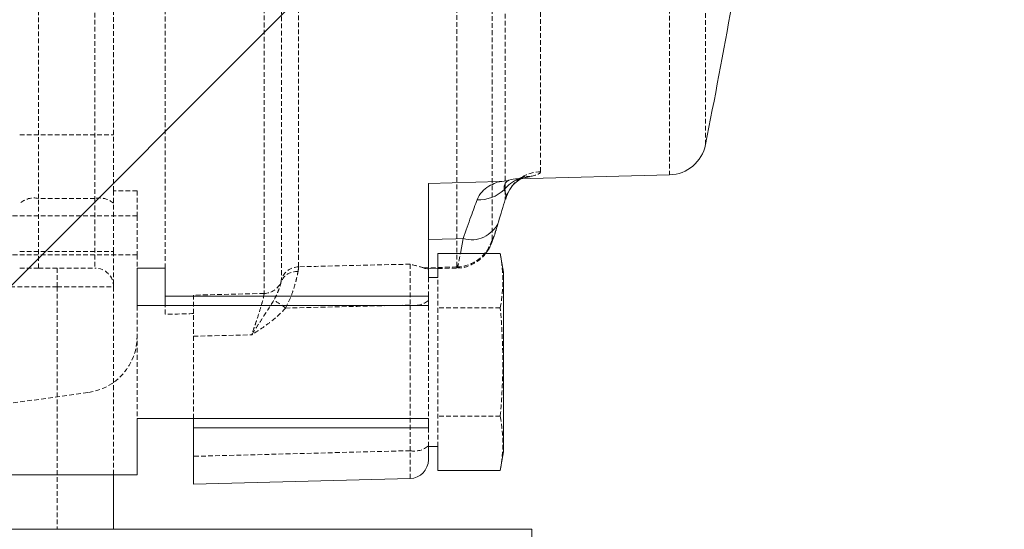
# Model space of a CAD drawing. Extents: x 3726 to 7289, y 1790 to 4950.
# Drawn here: x 5417 to 5470, y 3281 to 3308 of the extents above; entities that cross this region are included whole.
import ezdxf

# ---------------------------------------------------------------- set-up
doc = ezdxf.new("R2010")
doc.units = 0
doc.linetypes.add('HIDDEN', pattern=[0.375, 0.25, -0.125])
doc.layers.get('0').update_dxf_attribs({"linetype": 'CONTINUOUS'})

msp = doc.modelspace()

# ---------------------------------------------------------------- hatches: boundary and pattern name
at = {"linetype": 'Continuous', "lineweight": 0}
h = msp.add_hatch(dxfattribs=at)
h.set_pattern_fill('ANSI31', scale=12.5, style=0)
h.set_pattern_definition([(45, (3984.807, 1412.984), (-28.0633, 28.0633), [])])
edge = h.paths.add_edge_path(flags=0)
edge.add_line((5443.033, 3454.714), (5442.857, 3455.714))
edge.add_line((5442.857, 3455.714), (5439.533, 3455.714))
edge.add_line((5439.533, 3455.714), (5439.533, 3454.44))
edge.add_line((5439.533, 3454.44), (5439.033, 3454.44))
edge.add_line((5439.033, 3454.44), (5439.033, 3455.139))
edge.add_arc((5438.033, 3455.139), 1, 0, 88.5)
edge.add_line((5438.059, 3456.139), (5426.533, 3456.44))
edge.add_line((5426.533, 3456.44), (5426.533, 3453.44))
edge.add_line((5426.533, 3453.44), (5439.033, 3453.44))
edge.add_line((5439.033, 3453.44), (5439.033, 3452.94))
edge.add_line((5439.033, 3452.94), (5423.533, 3452.94))
edge.add_line((5423.533, 3452.94), (5423.533, 3455.94))
edge.add_line((5423.533, 3455.94), (5413.033, 3455.94))
edge.add_line((5413.033, 3455.94), (5413.033, 3452.94))
edge.add_line((5413.033, 3452.94), (5409.533, 3452.94))
edge.add_line((5409.533, 3452.94), (5409.033, 3452.44))
edge.add_line((5409.033, 3452.44), (5409.033, 3447.44))
edge.add_line((5409.033, 3447.44), (5409.533, 3446.94))
edge.add_line((5409.533, 3446.94), (5413.033, 3446.94))
edge.add_line((5413.033, 3446.94), (5413.033, 3442.94))
edge.add_line((5413.033, 3442.94), (5403.033, 3442.94))
edge.add_line((5403.033, 3442.94), (5403.033, 3444.94))
edge.add_line((5403.033, 3444.94), (5286.033, 3444.94))
edge.add_line((5286.033, 3444.94), (5286.033, 3442.94))
edge.add_line((5286.033, 3442.94), (5276.033, 3442.94))
edge.add_line((5276.033, 3442.94), (5276.033, 3455.94))
edge.add_line((5276.033, 3455.94), (5265.533, 3455.94))
edge.add_line((5265.533, 3455.94), (5265.533, 3444.94))
edge.add_line((5265.533, 3444.94), (5264.533, 3444.94))
edge.add_line((5264.533, 3444.94), (5264.533, 3458.94))
edge.add_line((5264.533, 3458.94), (5261.283, 3458.855))
edge.add_line((5261.283, 3458.855), (5261.283, 3460.868))
edge.add_arc((5256.533, 3454.431), 8, 53.5764, 72.5063)
edge.add_line((5258.938, 3462.061), (5258.613, 3462.061))
edge.add_line((5258.613, 3462.061), (5256.943, 3460.391))
edge.add_line((5256.943, 3460.391), (5256.123, 3460.391))
edge.add_line((5256.123, 3460.391), (5254.453, 3462.061))
edge.add_line((5254.453, 3462.061), (5254.128, 3462.061))
edge.add_arc((5256.533, 3454.431), 8, 107.4937, 126.4236)
edge.add_line((5251.783, 3460.868), (5251.783, 3458.731))
edge.add_line((5251.783, 3458.731), (5256.533, 3458.731))
edge.add_line((5256.533, 3458.731), (5244.216, 3458.408))
edge.add_arc((5246.533, 3369.94), 88.498, 91.5, 131.05281)
edge.add_arc((5186.441, 3438.94), 3, 270.8778, 311.0528, ccw=False)
edge.add_arc((5186.533, 3432.94), 3, 90.8778, 180)
edge.add_line((5183.533, 3432.94), (5183.533, 3380.44))
edge.add_line((5183.533, 3380.44), (5184.443, 3380.44))
edge.add_line((5184.443, 3380.44), (5184.443, 3359.44))
edge.add_line((5184.443, 3359.44), (5183.533, 3359.44))
edge.add_line((5183.533, 3359.44), (5183.533, 3306.94))
edge.add_arc((5186.533, 3306.94), 3, 180, 269.1222)
edge.add_arc((5186.441, 3300.941), 3, 48.9472, 89.1222, ccw=False)
edge.add_arc((5246.533, 3369.94), 88.498, 228.94719, 268.5)
edge.add_line((5244.216, 3281.472), (5264.533, 3280.94))
edge.add_line((5264.533, 3280.94), (5264.533, 3294.94))
edge.add_line((5264.533, 3294.94), (5265.533, 3294.94))
edge.add_line((5265.533, 3294.94), (5265.533, 3283.94))
edge.add_line((5265.533, 3283.94), (5276.033, 3283.94))
edge.add_line((5276.033, 3283.94), (5276.033, 3296.94))
edge.add_line((5276.033, 3296.94), (5286.033, 3296.94))
edge.add_line((5286.033, 3296.94), (5286.033, 3294.94))
edge.add_line((5286.033, 3294.94), (5403.033, 3294.94))
edge.add_line((5403.033, 3294.94), (5403.033, 3296.94))
edge.add_line((5403.033, 3296.94), (5413.033, 3296.94))
edge.add_line((5413.033, 3296.94), (5413.033, 3292.94))
edge.add_line((5413.033, 3292.94), (5409.533, 3292.94))
edge.add_line((5409.533, 3292.94), (5409.033, 3292.44))
edge.add_line((5409.033, 3292.44), (5409.033, 3287.44))
edge.add_line((5409.033, 3287.44), (5409.533, 3286.94))
edge.add_line((5409.533, 3286.94), (5413.033, 3286.94))
edge.add_line((5413.033, 3286.94), (5413.033, 3283.94))
edge.add_line((5413.033, 3283.94), (5423.533, 3283.94))
edge.add_line((5423.533, 3283.94), (5423.533, 3286.94))
edge.add_line((5423.533, 3286.94), (5439.033, 3286.94))
edge.add_line((5439.033, 3286.94), (5439.033, 3286.44))
edge.add_line((5439.033, 3286.44), (5426.533, 3286.44))
edge.add_line((5426.533, 3286.44), (5426.533, 3283.44))
edge.add_line((5426.533, 3283.44), (5438.059, 3283.742))
edge.add_arc((5438.033, 3284.742), 1, 271.5, 360)
edge.add_line((5439.033, 3284.742), (5439.033, 3285.44))
edge.add_line((5439.033, 3285.44), (5439.533, 3285.44))
edge.add_line((5439.533, 3285.44), (5439.533, 3284.167))
edge.add_line((5439.533, 3284.167), (5442.857, 3284.167))
edge.add_line((5442.857, 3284.167), (5443.033, 3285.167))
edge.add_line((5443.033, 3285.167), (5443.033, 3294.714))
edge.add_line((5443.033, 3294.714), (5442.857, 3295.714))
edge.add_line((5442.857, 3295.714), (5439.533, 3295.714))
edge.add_line((5439.533, 3295.714), (5439.533, 3294.44))
edge.add_line((5439.533, 3294.44), (5439.033, 3294.44))
edge.add_line((5439.033, 3294.44), (5439.033, 3299.44))
edge.add_line((5439.033, 3299.44), (5442.819, 3299.54))
edge.add_arc((5442.767, 3301.539), 2, 271.5, 285.695)
edge.add_arc((5443.849, 3297.688), 2, 91.5, 105.695, ccw=False)
edge.add_line((5443.796, 3299.687), (5451.868, 3299.899))
edge.add_arc((5451.816, 3301.898), 2, 271.5, 348.7247)
edge.add_arc((5110.533, 3369.94), 350, 348.72466, 349.95834)
edge.add_arc((5453.202, 3309.262), 2, 349.9583, 405)
edge.add_line((5454.616, 3310.676), (5453.48, 3311.812))
edge.add_arc((5454.894, 3313.227), 2, 170.6477, 225, ccw=False)
edge.add_arc((5110.533, 3369.94), 347, 350.64774, 353.73644)
edge.add_arc((5457.45, 3331.864), 2, 120, 173.7364, ccw=False)
edge.add_line((5456.45, 3333.596), (5457.889, 3334.427))
edge.add_arc((5456.889, 3336.159), 2, 300, 354.4294)
edge.add_arc((5110.533, 3369.94), 350, 354.42938, 355.07735)
edge.add_line((5459.242, 3339.907), (5460.533, 3339.94))
edge.add_line((5460.533, 3339.94), (5460.533, 3351.44))
edge.add_line((5460.533, 3351.44), (5455.033, 3351.44))
edge.add_line((5455.033, 3351.44), (5455.033, 3354.099))
edge.add_line((5455.033, 3354.099), (5455.523, 3353.65))
edge.add_line((5455.523, 3353.65), (5457.637, 3355.242))
edge.add_arc((5457.818, 3355.003), 0.3, 25, 127, ccw=False)
edge.add_line((5458.089, 3355.13), (5458.866, 3353.465))
edge.add_line((5458.866, 3353.465), (5462.433, 3353.465))
edge.add_line((5462.433, 3353.465), (5462.433, 3357.465))
edge.add_line((5462.433, 3357.465), (5465.183, 3357.465))
edge.add_line((5465.183, 3357.465), (5465.183, 3359.028))
edge.add_line((5465.183, 3359.028), (5466.437, 3359.028))
edge.add_line((5466.437, 3359.028), (5467.183, 3358.828))
edge.add_line((5467.183, 3358.828), (5521.333, 3358.828))
edge.add_line((5521.333, 3358.828), (5522.333, 3359.828))
edge.add_line((5522.333, 3359.828), (5522.333, 3365.972))
edge.add_line((5522.333, 3365.972), (5476.293, 3365.972))
edge.add_line((5476.293, 3365.972), (5473.908, 3369.94))
edge.add_line((5473.908, 3369.94), (5476.293, 3373.909))
edge.add_line((5476.293, 3373.909), (5522.333, 3373.909))
edge.add_line((5522.333, 3373.909), (5522.333, 3383.06))
edge.add_line((5522.333, 3383.06), (5482.333, 3383.06))
edge.add_line((5482.333, 3383.06), (5482.333, 3378.298))
edge.add_line((5482.333, 3378.298), (5477.333, 3378.298))
edge.add_line((5477.333, 3378.298), (5477.333, 3381.053))
edge.add_line((5477.333, 3381.053), (5467.183, 3381.053))
edge.add_line((5467.183, 3381.053), (5466.437, 3380.853))
edge.add_line((5466.437, 3380.853), (5465.183, 3380.853))
edge.add_line((5465.183, 3380.853), (5465.183, 3382.415))
edge.add_line((5465.183, 3382.415), (5462.433, 3382.415))
edge.add_line((5462.433, 3382.415), (5462.433, 3386.415))
edge.add_line((5462.433, 3386.415), (5458.866, 3386.415))
edge.add_line((5458.866, 3386.415), (5458.089, 3384.751))
edge.add_arc((5457.818, 3384.878), 0.3, 233, 335, ccw=False)
edge.add_line((5457.637, 3384.638), (5455.523, 3386.231))
edge.add_line((5455.523, 3386.231), (5455.033, 3385.782))
edge.add_line((5455.033, 3385.782), (5455.033, 3388.44))
edge.add_line((5455.033, 3388.44), (5460.533, 3388.44))
edge.add_line((5460.533, 3388.44), (5460.533, 3399.94))
edge.add_line((5460.533, 3399.94), (5459.242, 3399.974))
edge.add_arc((5110.533, 3369.94), 350, 4.92265, 5.57062)
edge.add_arc((5456.889, 3403.722), 2, 5.5706, 60)
edge.add_line((5457.889, 3405.454), (5456.45, 3406.285))
edge.add_arc((5457.45, 3408.017), 2, 186.2636, 240, ccw=False)
edge.add_arc((5110.533, 3369.94), 347, 6.26356, 9.35226)
edge.add_arc((5454.894, 3426.654), 2, 135, 189.3523, ccw=False)
edge.add_line((5453.48, 3428.068), (5454.616, 3429.205))
edge.add_arc((5453.202, 3430.619), 2, 315, 370.0417)
edge.add_arc((5110.533, 3369.94), 350, 10.04166, 11.27534)
edge.add_arc((5451.816, 3437.983), 2, 11.2753, 88.5)
edge.add_line((5451.868, 3439.982), (5443.796, 3440.194))
edge.add_arc((5443.849, 3442.193), 2, 254.305, 268.5, ccw=False)
edge.add_arc((5442.767, 3438.342), 2, 74.305, 88.5)
edge.add_line((5442.819, 3440.341), (5439.033, 3440.44))
edge.add_line((5439.033, 3440.44), (5439.033, 3445.44))
edge.add_line((5439.033, 3445.44), (5439.533, 3445.44))
edge.add_line((5439.533, 3445.44), (5439.533, 3444.167))
edge.add_line((5439.533, 3444.167), (5442.857, 3444.167))
edge.add_line((5442.857, 3444.167), (5443.033, 3445.167))
edge.add_line((5443.033, 3445.167), (5443.033, 3454.714))
h.paths.add_polyline_path([(5423.533, 3292.94), (5423.533, 3294.94), (5425.033, 3294.94), (5425.033, 3293.44), (5439.033, 3293.44), (5439.033, 3292.94)], flags=0)
h.paths.add_polyline_path([(5457.933, 3357.465), (5455.033, 3354.3), (5455.033, 3357.465)], flags=0)
h.paths.add_polyline_path([(5455.033, 3385.581), (5457.933, 3382.415), (5455.033, 3382.415)], flags=0)
h.paths.add_polyline_path([(5425.033, 3446.44), (5425.033, 3444.94), (5423.533, 3444.94), (5423.533, 3446.94), (5439.033, 3446.94), (5439.033, 3446.44)], flags=0)

# ---------------------------------------------------------------- linework, layer by layer
at = {"color": 7, "linetype": 'HIDDEN', "lineweight": 0}
for p, q in [((5425.033, 3294.94), (5425.033, 3444.94)), ((5451.868, 3439.982), (5451.868, 3299.899)), ((5453.778, 3301.507), (5453.778, 3438.374)), ((5443.117, 3362.847), (5443.117, 3298.589)), ((5444.997, 3300.063), (5444.997, 3362.993)), ((5440.54, 3358.643), (5440.54, 3294.998)), ((5442.419, 3296.463), (5442.419, 3358.864)), ((5430.286, 3357.495), (5430.286, 3293.586)), ((5431.207, 3357.069), (5431.207, 3294.342)), ((5432.127, 3295.009), (5432.127, 3357.183)), ((5422.283, 3331.168), (5422.283, 3299.047)), ((5418.283, 3298.646), (5418.283, 3309.266)), ((5421.283, 3309.266), (5421.283, 3298.646)), ((5417.283, 3302.033), (5422.283, 3302.033)), ((5423.533, 3299.047), (5422.283, 3299.047)), ((5422.283, 3299.047), (5422.283, 3295.825)), ((5423.533, 3299.047), (5423.533, 3297.71)), ((5418.283, 3294.94), (5418.283, 3298.646)), ((5421.283, 3298.646), (5418.283, 3298.646)), ((5421.283, 3298.646), (5421.283, 3294.94)), ((5423.533, 3297.71), (5265.533, 3297.71)), ((5423.533, 3297.71), (5423.533, 3295.648)), ((5417.283, 3295.825), (5422.283, 3295.825)), ((5422.283, 3295.825), (5422.283, 3283.94)), ((5423.533, 3295.648), (5265.533, 3295.648)), ((5423.533, 3295.648), (5423.533, 3294.94)), ((5418.283, 3294.94), (5421.283, 3294.94)), ((5419.283, 3293.94), (5419.283, 3294.94)), ((5438.98, 3294.899), (5439.033, 3294.9)), ((5439.533, 3294.914), (5440.563, 3294.943)), ((5439.033, 3293.44), (5439.033, 3294.44)), ((5439.533, 3285.44), (5439.533, 3294.44)), ((5384.533, 3293.94), (5419.283, 3293.94)), ((5419.283, 3293.94), (5422.283, 3293.94)), ((5419.283, 3293.94), (5419.283, 3281.04)), ((5430.286, 3293.586), (5426.533, 3293.499)), ((5426.533, 3292.516), (5426.533, 3293.499)), ((5423.533, 3292.94), (5423.533, 3286.94)), ((5425.033, 3292.478), (5425.033, 3292.94)), ((5438.059, 3292.966), (5438.059, 3285.224)), ((5439.033, 3292.94), (5439.033, 3286.94)), ((5442.857, 3292.827), (5439.533, 3292.827)), ((5426.533, 3286.94), (5426.533, 3292.516)), ((5395.033, 3284.684), (5420.95, 3288.326)), ((5442.857, 3287.054), (5439.533, 3287.054)), ((5439.033, 3285.44), (5439.033, 3286.44)), ((5438.059, 3285.224), (5426.533, 3284.922))]:
    msp.add_line(p, q, dxfattribs=at)
at = {"color": 7, "linetype": 'Continuous', "lineweight": 15}
for p, q in [((5443.796, 3299.687), (5451.868, 3299.899)), ((5442.819, 3299.54), (5439.033, 3299.44)), ((5439.033, 3299.44), (5439.033, 3294.44)), ((5439.533, 3294.44), (5439.533, 3295.714)), ((5442.857, 3295.714), (5439.533, 3295.714)), ((5442.857, 3295.714), (5443.033, 3294.714)), ((5423.533, 3294.94), (5425.033, 3294.94)), ((5423.533, 3292.94), (5423.533, 3294.94)), ((5425.033, 3294.94), (5425.033, 3293.44)), ((5439.033, 3294.9), (5439.533, 3294.914)), ((5443.033, 3285.167), (5443.033, 3294.714)), ((5439.533, 3294.44), (5439.033, 3294.44)), ((5425.033, 3293.44), (5439.033, 3293.44)), ((5425.033, 3292.94), (5425.033, 3293.44)), ((5439.033, 3292.94), (5439.033, 3293.44)), ((5423.533, 3292.94), (5439.033, 3292.94)), ((5439.033, 3286.94), (5423.533, 3286.94)), ((5423.533, 3283.94), (5423.533, 3286.94)), ((5426.533, 3286.44), (5426.533, 3286.94)), ((5439.033, 3286.44), (5439.033, 3286.94)), ((5426.533, 3286.44), (5426.533, 3283.44)), ((5439.033, 3286.44), (5426.533, 3286.44)), ((5439.033, 3285.44), (5439.533, 3285.44)), ((5439.033, 3285.44), (5439.033, 3284.742)), ((5439.533, 3284.167), (5439.533, 3285.44)), ((5443.033, 3285.167), (5442.857, 3284.167)), ((5442.857, 3284.167), (5439.533, 3284.167)), ((5423.533, 3283.94), (5413.033, 3283.94)), ((5422.283, 3283.94), (5422.283, 3281.04)), ((5438.059, 3283.742), (5426.533, 3283.44)), ((5444.533, 3281.04), (5244.533, 3281.04)), ((5444.533, 3281.04), (5444.533, 3277.64))]:
    msp.add_line(p, q, dxfattribs=at)
at = {"color": 8, "linetype": 'Continuous', "lineweight": 15}
msp.add_line((5440.732, 3295.714), (5440.875, 3296.511), dxfattribs=at)
at = {"color": 7, "linetype": 'HIDDEN', "lineweight": 0, "flags": 128}
for points in [[(5444.502, 3299.825), (5444.295, 3299.811), (5444.131, 3299.784)], [(5443.25, 3298.943), (5443.225, 3298.889), (5443.117, 3298.589)], [(5438.059, 3295.146), (5433.036, 3295.03), (5432.127, 3295.009)], [(5440.54, 3294.998), (5440.483, 3294.996), (5439.033, 3294.956), (5438.773, 3294.948)], [(5431.423, 3292.813), (5435.242, 3292.901), (5438.059, 3292.966)], [(5426.533, 3291.315), (5428.817, 3291.368), (5429.628, 3291.387)]]:
    msp.add_lwpolyline(points, dxfattribs=at)
at = {"color": 7, "linetype": 'Continuous', "lineweight": 15, "flags": 128}
msp.add_lwpolyline([(5439.033, 3296.465), (5440.483, 3296.501), (5440.875, 3296.511)], dxfattribs=at)
at = {"color": 7, "linetype": 'Continuous', "lineweight": 15}
for centre, radius, start, end in [((5110.533, 3369.94), 350, 348.72466, 349.95834), ((5451.816, 3301.898), 2, 271.5, 348.7247), ((5442.767, 3301.539), 2, 271.5, 285.695), ((5443.849, 3297.688), 2, 91.5, 105.695), ((5441.722, 3300.524), 1.954, 267.1287, 313.3288), ((5441.324, 3298.011), 1.566, 253.3226, 335.9301), ((5438.033, 3284.742), 1, 271.5, 0)]:
    msp.add_arc(centre, radius, start, end, dxfattribs=at)
at = {"color": 7, "linetype": 'HIDDEN', "lineweight": 0}
for centre, radius, start, end in [((5445.047, 3298.061), 2.003, 91.4513, 142.8995), ((5444.515, 3298.016), 1.809, 102.2631, 112.4233), ((5418.05, 3297.486), 1.183, 78.6314, 130.3911), ((5421.516, 3297.486), 1.183, 49.6087, 101.3688), ((5440.496, 3296.993), 1.996, 271.2762, 344.5988), ((5421.283, 3293.94), 1, 0, 90), ((5432.044, 3293.824), 0.937, 86.8955, 155.3549), ((5432.149, 3294.011), 0.998, 91.2476, 160.6193), ((5430.264, 3294.585), 0.999, 271.2853, 338.2693), ((5429.843, 3291.015), 2.394, 48.6828, 66.5521), ((5438.281, 3294.094), 1.15, 258.8926, 310.8651), ((5420.533, 3291.297), 3, 278, 0), ((5438.281, 3286.352), 1.15, 258.8929, 310.8648)]:
    msp.add_arc(centre, radius, start, end, dxfattribs=at)
at = {"color": 8, "linetype": 'Continuous', "lineweight": 15}
msp.add_arc((5444.538, 3297.971), 1.859, 112.5581, 142.5171, dxfattribs=at)
at = {"color": 7, "linetype": 'HIDDEN', "lineweight": 0}
msp.add_ellipse((5438.033, 3285.742), major_axis=(-0.026, 2), ratio=0.010039, start_param=3.141724, end_param=4.450195, dxfattribs=at)
for points in [[(5444.502, 3299.825), (5444.809, 3299.887), (5444.997, 3299.966), (5444.997, 3300.063)], [(5442.857, 3292.827), (5442.941, 3293.308), (5443.045, 3294.271), (5442.941, 3295.233), (5442.857, 3295.714)], [(5432.095, 3294.76), (5432.116, 3294.879), (5432.125, 3294.963), (5432.127, 3295.009)], [(5438.773, 3294.948), (5438.582, 3295.015), (5438.321, 3295.079), (5438.059, 3295.146)], [(5438.927, 3294.907), (5438.883, 3294.915), (5438.83, 3294.929), (5438.773, 3294.948)], [(5431.207, 3294.342), (5431.207, 3294.312), (5431.203, 3294.27), (5431.192, 3294.215)], [(5426.533, 3292.516), (5426.033, 3292.503), (5425.533, 3292.491), (5425.033, 3292.478)], [(5442.857, 3284.167), (5442.941, 3284.648), (5443.045, 3285.61), (5442.941, 3286.573), (5442.857, 3287.054)]]:
    msp.add_open_spline(points, degree=3, dxfattribs=at)
at = {"color": 7, "linetype": 'Continuous', "lineweight": 15}
for points, knots in [([(5441.624, 3298.572), (5441.684, 3298.733), (5441.776, 3298.872), (5441.993, 3299.11), (5442.117, 3299.208), (5442.373, 3299.367), (5442.506, 3299.429), (5442.73, 3299.515), (5442.819, 3299.54), (5442.819, 3299.54)], [0, 0, 0, 0, 0.25, 0.25, 0.5, 0.5, 0.75, 0.75, 1, 1, 1, 1]), ([(5443.063, 3299.102), (5443.052, 3299.206), (5443.062, 3299.283), (5443.1, 3299.411), (5443.129, 3299.46), (5443.193, 3299.538), (5443.228, 3299.566), (5443.287, 3299.604), (5443.308, 3299.613), (5443.308, 3299.613)], [0, 0, 0, 0, 0.25, 0.25, 0.5, 0.5, 0.75, 0.75, 1, 1, 1, 1]), ([(5443.144, 3298.61), (5443.204, 3298.786), (5443.326, 3299.139), (5443.633, 3299.469), (5443.782, 3299.569), (5443.83, 3299.6)], [0, 0, 0, 0, 0.403911, 0.811494, 1, 1, 1, 1]), ([(5440.875, 3296.511), (5441.026, 3296.935), (5441.165, 3297.32), (5441.353, 3297.836), (5441.413, 3297.999), (5441.524, 3298.302), (5441.577, 3298.444), (5441.624, 3298.572)], [0, 0, 0, 0, 0.5, 0.5, 0.75, 0.75, 1, 1, 1, 1]), ([(5442.072, 3295.714), (5442.121, 3295.777), (5442.224, 3295.909), (5442.323, 3296.102), (5442.405, 3296.286), (5442.506, 3296.559), (5442.61, 3296.874), (5442.718, 3297.247), (5442.746, 3297.342)], [0, 0, 0, 0, 0.093044, 0.196493, 0.297544, 0.46077, 0.862533, 1, 1, 1, 1])]:
    msp.add_open_spline(points, degree=3, knots=knots, dxfattribs=at)
at = {"color": 7, "linetype": 'HIDDEN', "lineweight": 0}
for points, knots in [([(5443.796, 3299.687), (5443.796, 3299.687), (5443.822, 3299.691), (5443.902, 3299.703), (5443.955, 3299.712), (5444.078, 3299.735), (5444.148, 3299.749), (5444.305, 3299.783), (5444.393, 3299.803), (5444.502, 3299.825)], [0, 0, 0, 0, 0.25, 0.25, 0.5, 0.5, 0.75, 0.75, 1, 1, 1, 1]), ([(5443.83, 3299.6), (5443.874, 3299.633), (5444.007, 3299.733), (5444.146, 3299.781), (5444.213, 3299.803), (5444.158, 3299.791), (5444.131, 3299.784)], [0, 0, 0, 0, 0.125098, 0.378709, 0.690063, 1, 1, 1, 1]), ([(5442.754, 3297.372), (5442.703, 3297.197), (5442.656, 3297.044), (5442.574, 3296.783), (5442.538, 3296.675), (5442.48, 3296.517), (5442.457, 3296.465), (5442.427, 3296.42), (5442.419, 3296.426), (5442.419, 3296.463)], [0, 0, 0, 0, 0.25, 0.25, 0.5, 0.5, 0.75, 0.75, 1, 1, 1, 1]), ([(5440.54, 3294.998), (5440.551, 3294.975), (5440.574, 3294.93), (5440.654, 3295.273), (5440.723, 3295.661), (5440.732, 3295.714)], [0, 0, 0, 0, 0.464925, 0.927591, 1, 1, 1, 1]), ([(5440.557, 3294.964), (5440.602, 3294.959), (5440.845, 3294.928), (5441.254, 3295.073), (5441.692, 3295.317), (5441.956, 3295.552), (5442.052, 3295.687), (5442.072, 3295.714)], [0, 0, 0, 0, 0.075778, 0.415259, 0.698231, 0.939656, 1, 1, 1, 1]), ([(5417.283, 3294.94), (5417.283, 3294.94), (5417.321, 3294.94), (5417.44, 3294.94), (5417.522, 3294.94), (5417.712, 3294.94), (5417.819, 3294.94), (5418.045, 3294.94), (5418.165, 3294.94), (5418.283, 3294.94)], [0, 0, 0, 0, 0.25, 0.25, 0.5, 0.5, 0.75, 0.75, 1, 1, 1, 1]), ([(5431.423, 3292.813), (5431.534, 3293.005), (5431.624, 3293.199), (5431.779, 3293.579), (5431.843, 3293.765), (5431.947, 3294.106), (5431.989, 3294.265), (5432.054, 3294.543), (5432.077, 3294.662), (5432.095, 3294.76)], [0, 0, 0, 0, 0.25, 0.25, 0.5, 0.5, 0.75, 0.75, 1, 1, 1, 1]), ([(5438.059, 3295.146), (5438.061, 3295.098), (5438.062, 3295.009), (5438.063, 3294.823), (5438.064, 3294.752), (5438.064, 3294.591), (5438.064, 3294.502), (5438.064, 3294.31), (5438.064, 3294.208), (5438.064, 3293.988), (5438.063, 3293.87), (5438.062, 3293.504), (5438.061, 3293.244), (5438.059, 3292.966)], [0, 0, 0, 0, 0.25, 0.25, 0.375, 0.375, 0.5, 0.5, 0.625, 0.625, 0.75, 0.75, 1, 1, 1, 1]), ([(5431.192, 3294.215), (5431.184, 3294.17), (5431.171, 3294.114), (5431.134, 3293.979), (5431.109, 3293.9), (5431.046, 3293.727), (5431.008, 3293.63), (5430.914, 3293.427), (5430.86, 3293.321), (5430.795, 3293.211)], [0, 0, 0, 0, 0.25, 0.25, 0.5, 0.5, 0.75, 0.75, 1, 1, 1, 1]), ([(5430.286, 3293.586), (5430.287, 3293.562), (5430.284, 3293.527), (5430.269, 3293.438), (5430.257, 3293.382), (5430.21, 3293.188), (5430.164, 3293.024), (5430.045, 3292.628), (5429.973, 3292.406), (5429.853, 3292.042), (5429.81, 3291.915), (5429.721, 3291.655), (5429.676, 3291.522), (5429.628, 3291.387)], [0, 0, 0, 0, 0.125, 0.125, 0.25, 0.25, 0.5, 0.5, 0.75, 0.75, 0.875, 0.875, 1, 1, 1, 1]), ([(5430.795, 3293.211), (5430.625, 3292.922), (5430.436, 3292.634), (5430.142, 3292.182), (5430.042, 3292.028), (5429.838, 3291.712), (5429.732, 3291.548), (5429.628, 3291.387)], [0, 0, 0, 0, 0.5, 0.5, 0.75, 0.75, 1, 1, 1, 1]), ([(5431.423, 3292.813), (5431.171, 3292.52), (5430.884, 3292.268), (5430.428, 3291.92), (5430.272, 3291.809), (5429.953, 3291.594), (5429.79, 3291.489), (5429.628, 3291.387)], [0, 0, 0, 0, 0.5, 0.5, 0.75, 0.75, 1, 1, 1, 1]), ([(5442.857, 3287.054), (5442.941, 3288.015), (5442.993, 3288.98), (5442.993, 3290.905), (5442.941, 3291.866), (5442.857, 3292.827)], [0, 0, 0, 0, 0.5, 0.5, 1, 1, 1, 1])]:
    msp.add_open_spline(points, degree=3, knots=knots, dxfattribs=at)
at = {"color": 7, "linetype": 'Continuous', "lineweight": 15}
for points in [[(5443.117, 3298.589), (5443.186, 3298.766), (5443.148, 3298.945), (5443.063, 3299.102)], [(5443.117, 3298.589), (5443.006, 3298.22), (5442.885, 3297.815), (5442.754, 3297.372)]]:
    msp.add_open_spline(points, degree=3, dxfattribs=at)

doc.saveas('drawing.dxf')
